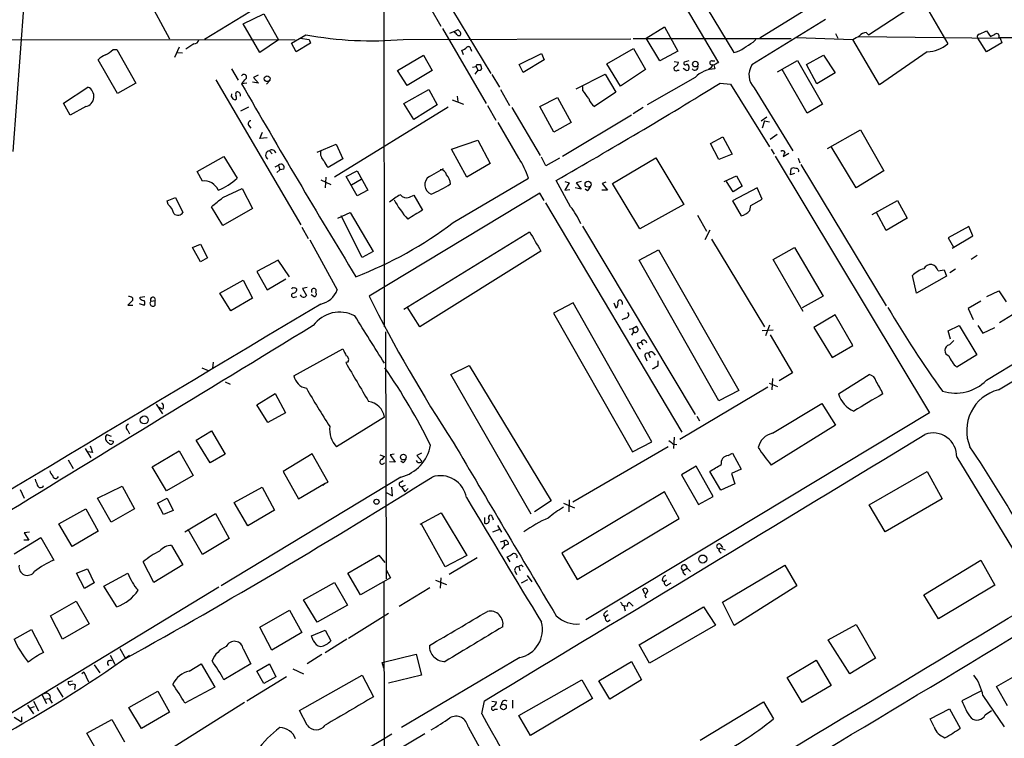
# Model space of a CAD drawing. Extents: x 2 to 970, y 11 to 899.
# Drawn here: x 622 to 769, y 509 to 615 of the extents above; entities that cross this region are included whole.
import ezdxf

# ---------------------------------------------------------------- set-up
doc = ezdxf.new("R2010")
doc.units = 0
doc.header["$MEASUREMENT"] = 0
doc.layers.add('MAIN', color=5, linetype='CONTINUOUS')

msp = doc.modelspace()

# ---------------------------------------------------------------- linework, layer by layer
at = {"layer": 'MAIN'}
for p, q in [((707.136, 645.7526), (728.472, 610.5313)), ((676.4867, 569.7219), (676.402, 640.4186)), ((679.2807, 628.9886), (692.3193, 607.3986)), ((636.6087, 627.2106), (644.4827, 612.5633)), ((753.364, 625.6866), (732.3667, 612.6479)), ((667.6813, 623.4006), (649.732, 612.4786)), ((720.09, 619.3366), (726.186, 609.0073)), ((748.538, 613.1559), (756.4967, 618.4053)), ((756.4967, 618.4053), (760.3067, 611.8013)), ((622.808, 617.8126), (621.1993, 595.7993)), ((683.3447, 617.1353), (684.8687, 614.4259)), ((655.4893, 614.7646), (658.5373, 616.2886)), ((658.5373, 616.2886), (660.7387, 612.3939)), ((742.1033, 615.4419), (731.1813, 608.6686)), ((657.9447, 610.5313), (655.4893, 614.7646)), ((685.1227, 614.0873), (691.642, 602.9113)), ((687.4087, 613.9179), (687.7473, 613.5793)), ((715.4333, 612.6479), (718.1427, 614.3413)), ((718.1427, 614.3413), (720.1747, 610.7006)), ((565.3193, 612.5633), (663.194, 612.3939)), ((662.686, 611.8859), (664.8027, 613.1559)), ((663.956, 612.6479), (665.3107, 612.4786)), ((665.3107, 612.4786), (665.48, 611.8859)), ((679.2807, 612.4786), (713.1473, 612.5633)), ((686.2233, 613.4099), (687.07, 613.7486)), ((686.9007, 613.5793), (687.07, 613.7486)), ((737.0233, 612.5633), (713.486, 612.5633)), ((717.4653, 609.2613), (715.4333, 612.6479)), ((731.3507, 612.0553), (731.774, 612.4786)), ((737.87, 612.7326), (746.1673, 612.4786)), ((743.6273, 613.3253), (743.966, 612.6479)), ((750.1467, 605.7053), (746.1673, 612.4786)), ((747.014, 612.9019), (768.096, 612.6479)), ((748.1993, 613.4946), (748.538, 613.1559)), ((766.064, 610.6159), (764.794, 612.6479)), ((765.048, 613.2406), (766.064, 613.7486)), ((766.064, 613.7486), (766.6567, 612.9019)), ((767.9267, 612.7326), (789.0087, 612.9019)), ((768.096, 612.6479), (768.35, 611.9706)), ((645.922, 611.2933), (645.2447, 609.7693)), ((648.1233, 611.8013), (646.938, 611.0393)), ((660.7387, 612.3939), (657.9447, 610.5313)), ((663.3633, 610.6159), (662.686, 611.8859)), ((665.48, 611.8859), (663.3633, 610.6159)), ((689.356, 611.0393), (689.4407, 610.7006)), ((709.5913, 608.8379), (713.5707, 611.1239)), ((713.5707, 611.1239), (715.3487, 607.9913)), ((768.35, 611.9706), (766.064, 610.6159)), ((636.1007, 610.9546), (636.6933, 610.9546)), ((636.6933, 610.9546), (639.4873, 605.9593)), ((645.668, 610.5313), (646.43, 610.4466)), ((678.434, 607.8219), (682.3287, 610.1079)), ((682.3287, 610.1079), (683.5987, 607.8219)), ((688.2553, 610.1926), (688.0013, 610.8699)), ((696.5527, 608.7533), (699.8547, 610.3619)), ((699.8547, 610.3619), (700.278, 609.4306)), ((720.1747, 610.7006), (717.4653, 609.2613)), ((739.3093, 608.7533), (741.8493, 610.1079)), ((741.8493, 610.1079), (743.5427, 607.4833)), ((757.2587, 610.6159), (750.1467, 605.7053)), ((636.778, 604.4353), (633.8993, 609.4306)), ((653.7113, 608.0759), (654.7273, 606.3826)), ((689.61, 608.3299), (690.118, 608.4146)), ((690.118, 608.4146), (690.372, 607.9066)), ((690.2873, 608.7533), (690.7107, 608.7533)), ((697.1453, 607.5679), (696.5527, 608.7533)), ((700.278, 609.4306), (697.1453, 607.5679)), ((711.6233, 605.5359), (709.5913, 608.8379)), ((719.582, 609.1766), (720.2593, 609.0919)), ((721.36, 607.9066), (720.9367, 608.1606)), ((721.7833, 609.2613), (721.106, 609.0919)), ((721.7833, 608.4146), (721.7833, 608.1606)), ((725.2547, 609.2613), (725.678, 609.2613)), ((725.5087, 608.6686), (725.678, 608.0759)), ((734.9913, 607.6526), (737.9547, 609.3459)), ((737.9547, 609.3459), (741.68, 602.8266)), ((740.8333, 605.8746), (739.3093, 608.7533)), ((657.6907, 607.1446), (657.0133, 606.8059)), ((657.0133, 606.8059), (657.7753, 605.9593)), ((679.8733, 605.6206), (678.434, 607.8219)), ((683.5987, 607.8219), (679.8733, 605.6206)), ((690.372, 607.9066), (689.9487, 607.3139)), ((692.4887, 607.2293), (693.5893, 605.3666)), ((705.0193, 605.1126), (709.3373, 607.3139)), ((709.3373, 607.3139), (710.946, 604.6046)), ((715.3487, 607.9913), (711.6233, 605.5359)), ((722.7147, 606.8059), (715.6027, 602.7419)), ((720.09, 607.9066), (720.344, 607.9066)), ((739.394, 601.4719), (735.6687, 607.9913)), ((743.5427, 607.4833), (740.8333, 605.8746)), ((628.7347, 602.9959), (632.3753, 605.3666)), ((639.4873, 605.9593), (636.778, 604.4353)), ((651.4253, 606.4673), (664.0407, 584.8773)), ((655.6587, 606.4673), (655.2353, 605.8746)), ((655.9973, 605.9593), (655.2353, 605.8746)), ((657.7753, 605.9593), (656.844, 606.1286)), ((659.4687, 606.3826), (658.9607, 605.7899)), ((706.0353, 604.8586), (706.0353, 605.4513)), ((726.44, 605.9593), (727.964, 605.7899)), ((727.964, 605.7899), (733.806, 596.4766)), ((731.52, 605.2819), (737.2773, 595.8839)), ((653.7113, 603.9273), (653.796, 604.3506)), ((679.3653, 602.9113), (683.0907, 605.0279)), ((683.0907, 605.0279), (684.3607, 602.7419)), ((687.324, 604.0119), (687.4087, 603.2499)), ((693.7587, 605.0279), (695.1133, 602.6573)), ((699.6007, 602.4879), (702.2253, 603.8426)), ((702.2253, 603.8426), (704.2573, 600.1173)), ((710.946, 604.6046), (707.7287, 602.4879)), ((629.7507, 601.2179), (628.7347, 602.9959)), ((632.0367, 602.4879), (629.7507, 601.2179)), ((654.4733, 603.5886), (654.304, 603.5039)), ((656.2513, 602.4033), (655.066, 601.8106)), ((685.9693, 602.4033), (669.036, 591.9893)), ((680.8893, 600.5406), (679.3653, 602.9113)), ((684.3607, 602.7419), (680.8893, 600.5406)), ((686.562, 603.5039), (688.2553, 602.8266)), ((691.8113, 602.6573), (693.0813, 600.4559)), ((695.452, 602.3186), (699.6853, 595.2066)), ((701.7173, 598.6779), (699.6007, 602.4879)), ((715.01, 602.3186), (713.486, 601.3873)), ((741.68, 602.8266), (739.394, 601.4719)), ((713.232, 601.2179), (702.9873, 595.0373)), ((733.3827, 600.8793), (732.536, 600.2866)), ((656.2513, 599.6939), (656.59, 599.2706)), ((696.468, 594.7833), (693.42, 600.1173)), ((704.2573, 600.1173), (701.7173, 598.6779)), ((733.044, 600.3713), (732.7053, 599.2706)), ((733.044, 600.3713), (733.806, 600.2019)), ((657.9447, 597.7466), (658.368, 598.6779)), ((659.0453, 597.8313), (657.9447, 597.7466)), ((725.0007, 596.9846), (726.8633, 598.0006)), ((726.8633, 598.0006), (728.218, 595.3759)), ((734.9067, 598.3393), (733.8907, 597.5773)), ((742.442, 596.2226), (747.3527, 599.0166)), ((747.3527, 599.0166), (750.824, 592.9206)), ((666.496, 595.7146), (669.29, 596.8999)), ((669.29, 596.8999), (670.306, 594.6986)), ((686.4773, 596.1379), (690.372, 597.4926)), ((690.372, 597.4926), (692.2347, 594.0213)), ((726.2707, 594.6139), (725.0007, 596.9846)), ((746.6753, 590.3806), (742.95, 596.5613)), ((648.6313, 592.8359), (652.6107, 595.0373)), ((652.6107, 595.0373), (654.558, 591.8199)), ((659.384, 595.8839), (659.8073, 595.4606)), ((688.7633, 591.9893), (686.4773, 596.1379)), ((700.532, 593.6826), (699.8547, 594.9526)), ((710.438, 591.0579), (716.8727, 594.8679)), ((716.8727, 594.8679), (721.0213, 587.9253)), ((728.218, 595.3759), (726.2707, 594.6139)), ((734.06, 596.1379), (734.4833, 595.3759)), ((734.6527, 595.1219), (757.5973, 556.9373)), ((735.838, 595.0373), (736.6847, 595.5453)), ((660.2307, 593.5133), (660.7387, 593.7673)), ((660.7387, 593.7673), (660.908, 593.0899)), ((670.306, 594.6986), (668.1047, 593.4286)), ((692.2347, 594.0213), (688.7633, 591.9893)), ((702.564, 594.7833), (700.532, 593.6826)), ((738.0393, 594.7833), (738.2933, 594.1059)), ((738.4627, 593.8519), (751.1627, 572.8546)), ((767.842, 560.3239), (824.5687, 594.6139)), ((649.3933, 591.3966), (648.6313, 592.8359)), ((660.908, 593.0899), (660.4847, 592.6666)), ((661.5007, 593.1746), (660.908, 593.0899)), ((667.766, 591.9893), (667.6813, 590.3806)), ((670.814, 592.0739), (672.4227, 592.9206)), ((672.4227, 589.1953), (670.814, 592.0739)), ((672.4227, 592.9206), (674.0313, 590.0419)), ((683.1753, 592.0739), (685.292, 593.2593)), ((727.0327, 591.3119), (728.8953, 592.1586)), ((728.8953, 592.1586), (729.742, 590.6346)), ((736.9387, 592.3279), (737.0233, 593.2593)), ((737.5313, 592.4973), (736.9387, 592.3279)), ((750.824, 592.9206), (746.6753, 590.3806)), ((667.004, 591.5659), (668.528, 590.8886)), ((673.0153, 591.6506), (671.576, 590.8039)), ((686.7313, 585.2159), (697.9073, 591.8199)), ((704.1727, 587.5866), (702.056, 591.4813)), ((703.326, 591.3119), (704.0033, 591.1426)), ((704.0033, 591.1426), (703.326, 590.0419)), ((705.7813, 591.3119), (705.0193, 591.1426)), ((705.0193, 591.1426), (705.7813, 590.2113)), ((709.422, 591.2273), (708.914, 591.0579)), ((708.914, 591.0579), (709.676, 590.0419)), ((714.502, 584.2846), (710.438, 591.0579)), ((728.3873, 589.7879), (727.3713, 591.3119)), ((729.742, 590.6346), (728.3873, 589.7879)), ((652.4413, 588.9413), (655.32, 590.2959)), ((655.32, 590.2959), (656.844, 587.3326)), ((674.0313, 590.0419), (672.4227, 589.1953)), ((699.6007, 589.6186), (674.2007, 574.2939)), ((680.212, 589.0259), (680.8893, 589.2799)), ((680.8893, 589.2799), (682.1593, 587.0786)), ((700.278, 588.5179), (699.6007, 589.6186)), ((703.326, 590.0419), (704.088, 590.1266)), ((705.7813, 590.2113), (704.85, 590.3806)), ((706.7127, 589.9573), (706.374, 590.2113)), ((709.676, 590.0419), (708.8293, 590.0419)), ((731.9433, 590.3806), (728.3027, 588.4333)), ((732.7053, 588.6873), (731.9433, 590.3806)), ((644.144, 588.4333), (645.414, 588.9413)), ((644.3133, 587.9253), (644.144, 588.4333)), ((645.414, 588.9413), (646.5147, 586.7399)), ((652.4413, 584.7926), (650.748, 587.5866)), ((700.4473, 588.1793), (720.7673, 554.0586)), ((721.0213, 587.9253), (714.502, 584.2846)), ((728.3027, 588.4333), (729.5727, 586.2319)), ((730.8427, 586.9939), (731.012, 587.7559)), ((731.012, 587.7559), (732.7053, 588.6873)), ((749.046, 586.4013), (752.856, 588.5179)), ((752.856, 588.5179), (754.2953, 585.8933)), ((656.844, 587.3326), (652.4413, 584.7926)), ((669.544, 585.8933), (671.4067, 586.7399)), ((673.1847, 580.0513), (670.052, 586.2319)), ((671.4067, 586.7399), (674.7933, 580.8979)), ((723.0533, 586.3166), (724.408, 583.9459)), ((751.1627, 584.0306), (749.7233, 586.7399)), ((705.9507, 584.7079), (722.7147, 556.6833)), ((754.2953, 585.8933), (751.1627, 584.0306)), ((763.4393, 584.6233), (760.3913, 582.9299)), ((764.032, 583.2686), (763.4393, 584.6233)), ((664.21, 584.5386), (665.1413, 582.8453)), ((679.3653, 572.3466), (698.0767, 583.8613)), ((724.916, 584.1153), (724.154, 582.6759)), ((760.984, 581.4059), (764.032, 583.2686)), ((647.954, 581.4906), (649.1393, 581.9986)), ((649.1393, 581.9986), (650.1553, 579.9666)), ((665.3953, 582.6759), (669.4593, 575.2253)), ((725.17, 582.7606), (733.044, 569.7219)), ((760.3913, 582.9299), (761.1533, 581.5753)), ((649.1393, 579.3739), (647.954, 581.4906)), ((674.7933, 580.8979), (673.1847, 580.0513)), ((699.77, 580.9826), (681.736, 569.7219)), ((714.4173, 579.6279), (717.296, 581.1519)), ((717.296, 581.1519), (729.234, 560.2393)), ((734.314, 579.7126), (737.5313, 581.4906)), ((737.5313, 581.4906), (741.7647, 574.2939)), ((764.7093, 580.3053), (763.778, 579.7126)), ((650.1553, 579.9666), (649.1393, 579.3739)), ((660.654, 579.6279), (657.5213, 577.9346)), ((662.3473, 577.1726), (660.654, 579.6279)), ((726.2707, 558.7153), (714.4173, 579.6279)), ((738.8013, 572.0079), (734.314, 579.7126)), ((657.5213, 577.9346), (659.0453, 575.2253)), ((755.65, 574.7173), (755.0573, 577.3419)), ((758.8673, 578.0193), (759.7987, 578.1886)), ((759.7987, 578.1886), (760.1373, 577.2573)), ((761.492, 578.2733), (760.6453, 577.7653)), ((652.018, 574.7173), (655.4893, 576.6646)), ((655.4893, 576.6646), (656.844, 573.9553)), ((659.0453, 575.2253), (661.8393, 576.8339)), ((760.1373, 577.2573), (755.65, 574.7173)), ((653.6267, 572.0926), (652.018, 574.7173)), ((664.972, 575.5639), (664.2947, 575.3946)), ((664.2947, 575.3946), (664.8873, 574.3786)), ((665.988, 574.2093), (665.5647, 574.4633)), ((766.1487, 574.2093), (767.9267, 575.0559)), ((767.9267, 575.0559), (769.0273, 573.4473)), ((638.9793, 573.6166), (638.302, 572.9393)), ((638.302, 572.9393), (639.064, 572.9393)), ((638.9793, 574.0399), (638.9793, 573.6166)), ((639.9953, 573.1933), (640.7573, 572.9393)), ((640.1647, 574.1246), (640.842, 574.2093)), ((640.1647, 573.8706), (640.1647, 574.1246)), ((641.7733, 573.5319), (642.366, 573.6166)), ((642.366, 572.9393), (642.366, 573.6166)), ((656.844, 573.9553), (653.6267, 572.0926)), ((663.1093, 574.1246), (663.448, 574.2093)), ((704.596, 573.2779), (701.6327, 571.7539)), ((716.28, 552.6193), (704.596, 573.2779)), ((710.6073, 573.2779), (710.946, 572.5159)), ((711.8773, 573.4473), (711.8773, 573.0239)), ((741.7647, 574.2939), (738.632, 572.5159)), ((765.2173, 573.5319), (763.3547, 572.4313)), ((681.736, 569.7219), (679.8733, 572.6853)), ((701.6327, 571.7539), (713.4013, 551.0953)), ((743.5427, 571.4999), (740.41, 569.6373)), ((746.1673, 566.9279), (743.5427, 571.4999)), ((763.3547, 572.4313), (764.1167, 570.8226)), ((769.9587, 571.4999), (768.0113, 570.3146)), ((712.3853, 570.9919), (711.7927, 570.7379)), ((733.806, 569.9759), (733.2133, 568.3673)), ((676.656, 568.9599), (676.7407, 532.2146)), ((712.8933, 569.3833), (713.4013, 569.4679)), ((713.5707, 568.9599), (713.232, 568.4519)), ((713.4013, 569.4679), (713.994, 569.8066)), ((713.4013, 569.4679), (713.5707, 568.9599)), ((734.314, 569.2139), (732.7053, 569.1293)), ((733.8907, 568.5366), (737.1927, 562.8639)), ((740.41, 569.6373), (743.1193, 565.1499)), ((760.3913, 569.1293), (762, 569.8913)), ((760.73, 567.8593), (760.3913, 569.1293)), ((762, 569.8913), (764.6247, 565.5733)), ((764.794, 569.8913), (765.556, 568.7906)), ((765.556, 568.7906), (767.334, 569.6373)), ((714.0787, 567.2666), (714.6713, 567.4359)), ((714.6713, 567.4359), (714.9253, 567.0126)), ((760.5607, 567.0126), (761.238, 567.6899)), ((663.0247, 562.4406), (670.306, 566.4199)), ((715.772, 565.7426), (716.026, 565.1499)), ((716.4493, 565.9119), (716.788, 565.4886)), ((743.1193, 565.1499), (746.1673, 566.9279)), ((764.6247, 565.5733), (761.6613, 563.7106)), ((651.002, 564.4726), (650.9173, 563.5413)), ((671.068, 564.4726), (670.7293, 564.3879)), ((715.3487, 565.1499), (715.518, 564.6419)), ((717.2113, 563.9646), (717.2113, 564.6419)), ((766.064, 561.7633), (771.4827, 565.0653)), ((649.3087, 563.6259), (650.24, 563.2026)), ((686.3927, 562.6099), (689.102, 563.9646)), ((689.102, 563.9646), (701.294, 543.8139)), ((737.1927, 562.8639), (735.2453, 561.6786)), ((652.78, 561.5093), (653.542, 561.1706)), ((698.3307, 541.8666), (686.3927, 562.6099)), ((733.7213, 561.3399), (734.9913, 560.8319)), ((734.2293, 562.0173), (734.1447, 560.3239)), ((744.0507, 559.7313), (748.6227, 562.6099)), ((657.5213, 558.1226), (660.2307, 559.8159)), ((660.2307, 559.8159), (661.7547, 556.9373)), ((733.552, 560.7473), (720.4287, 552.9579)), ((729.234, 560.2393), (726.2707, 558.7153)), ((734.2293, 553.8893), (741.5953, 558.2919)), ((741.5953, 558.2919), (743.6273, 555.0746)), ((642.5353, 558.2073), (643.4667, 556.7679)), ((643.4667, 557.4453), (642.9587, 557.6993)), ((659.13, 555.4979), (657.5213, 558.1226)), ((661.7547, 556.9373), (659.13, 555.4979)), ((757.5973, 556.9373), (706.4587, 526.1186)), ((676.4867, 556.2599), (669.3747, 551.8573)), ((722.9687, 556.4293), (723.392, 555.7519)), ((638.302, 554.3126), (638.556, 553.8046)), ((648.462, 552.8733), (650.748, 554.2279)), ((650.748, 554.2279), (652.78, 550.7566)), ((743.6273, 555.0746), (734.06, 549.1479)), ((635.1693, 553.7199), (635.8467, 553.4659)), ((635.508, 552.8733), (636.1853, 552.7039)), ((650.5787, 549.4866), (648.462, 552.8733)), ((713.4013, 551.0953), (716.28, 552.6193)), ((719.582, 553.2966), (719.4973, 551.6033)), ((631.952, 551.6033), (632.7987, 550.2486)), ((633.0527, 551.0106), (632.3753, 551.0953)), ((641.9427, 548.8939), (645.922, 551.2646)), ((645.922, 551.2646), (648.0387, 547.6239)), ((681.99, 550.9259), (681.3127, 550.5873)), ((718.7353, 551.8573), (704.5113, 543.6446)), ((719.4973, 552.2806), (720.0053, 552.1959)), ((727.6253, 550.5873), (728.3027, 550.9259)), ((728.3027, 550.9259), (729.5727, 548.5553)), ((629.412, 549.9099), (630.174, 548.6399)), ((652.78, 550.7566), (650.5787, 549.4866)), ((665.734, 550.8413), (661.416, 548.2166)), ((668.1047, 546.6079), (665.734, 550.8413)), ((675.8093, 550.6719), (676.4867, 550.4179)), ((676.148, 549.9946), (676.4867, 550.4179)), ((678.0953, 549.5713), (677.2487, 549.6559)), ((677.926, 550.7566), (677.3333, 550.6719)), ((677.3333, 550.6719), (678.0953, 549.5713)), ((679.2807, 549.4866), (678.942, 549.7406)), ((681.3127, 550.5873), (682.0747, 549.7406)), ((761.6613, 550.3333), (771.7367, 533.8233)), ((644.0593, 545.3379), (641.9427, 548.8939)), ((661.416, 548.2166), (663.702, 544.1526)), ((722.884, 548.9786), (720.6827, 547.7086)), ((725.424, 544.4913), (722.884, 548.9786)), ((726.5247, 545.4226), (724.916, 548.2166)), ((729.5727, 548.5553), (728.1333, 547.8779)), ((748.6227, 543.2213), (757.2587, 548.2166)), ((757.2587, 548.2166), (759.46, 544.1526)), ((648.0387, 547.6239), (644.0593, 545.3379)), ((678.942, 547.3699), (652.1873, 531.1986)), ((667.6813, 546.4386), (668.1047, 546.6079)), ((678.8573, 546.6079), (679.2807, 546.8619)), ((720.6827, 547.7086), (723.2227, 543.3059)), ((728.1333, 547.8779), (728.6413, 546.3539)), ((622.3, 545.5073), (622.8927, 544.2373)), ((633.8147, 544.2373), (637.4553, 546.0153)), ((637.4553, 546.0153), (639.318, 542.6286)), ((654.1347, 543.5599), (658.2833, 545.8459)), ((658.2833, 545.8459), (660.146, 542.4593)), ((663.702, 544.1526), (667.6813, 546.4386)), ((667.3427, 546.1846), (667.6813, 546.4386)), ((676.7407, 545.0839), (677.672, 544.5759)), ((677.672, 544.5759), (677.5873, 545.8459)), ((679.0267, 545.9306), (679.6193, 546.1846)), ((679.0267, 545.9306), (679.5347, 545.1686)), ((680.0427, 545.6766), (679.5347, 545.1686)), ((718.1427, 545.1686), (702.9027, 536.0246)), ((720.344, 541.1893), (718.1427, 545.1686)), ((728.6413, 546.3539), (726.5247, 545.4226)), ((635.8467, 540.6813), (633.8147, 544.2373)), ((642.7047, 543.4753), (644.144, 544.2373)), ((644.144, 544.2373), (645.0753, 542.3746)), ((701.294, 543.8139), (698.8387, 542.2053)), ((704.0033, 543.9833), (703.9187, 542.2053)), ((723.2227, 543.3059), (725.424, 544.4913)), ((759.46, 544.1526), (750.9933, 539.2419)), ((628.0573, 540.4273), (632.0367, 542.6286)), ((632.0367, 542.6286), (633.8993, 539.3266)), ((639.318, 542.6286), (635.8467, 540.6813)), ((643.636, 541.7819), (642.7047, 543.4753)), ((645.0753, 542.3746), (643.636, 541.7819)), ((656.1667, 540.0886), (654.1347, 543.5599)), ((660.146, 542.4593), (656.1667, 540.0886)), ((703.1567, 543.4753), (704.7653, 542.7979)), ((750.9933, 539.2419), (748.6227, 543.2213)), ((646.7687, 539.2419), (651.3407, 541.9513)), ((651.3407, 541.9513), (653.3727, 538.2259)), ((681.8207, 540.3426), (684.9533, 542.0359)), ((684.9533, 542.0359), (688.7633, 535.6859)), ((691.388, 541.3586), (691.388, 540.5119)), ((692.5733, 541.3586), (692.658, 541.0199)), ((705.1887, 532.1299), (720.344, 541.1893)), ((630.0047, 537.0406), (628.0573, 540.4273)), ((633.8993, 539.3266), (630.0047, 537.0406)), ((649.3933, 535.8553), (647.2767, 539.5806)), ((685.546, 533.9926), (681.99, 540.3426)), ((693.5893, 539.5806), (692.5733, 539.1573)), ((693.3353, 540.1733), (693.928, 539.1573)), ((621.3687, 535.9399), (625.348, 538.3953)), ((623.57, 537.9719), (622.808, 537.9719)), ((623.6547, 539.1573), (622.8927, 539.0726)), ((622.8927, 539.0726), (623.57, 537.9719)), ((625.348, 538.3953), (627.2953, 535.0086)), ((653.3727, 538.2259), (649.3933, 535.8553)), ((693.7587, 537.7179), (694.2667, 537.8873)), ((694.2667, 537.8873), (694.3513, 537.2099)), ((644.8213, 537.2099), (646.5147, 534.3313)), ((694.3513, 537.2099), (693.928, 536.6173)), ((694.944, 537.3793), (694.3513, 537.2099)), ((726.3553, 536.2786), (726.6093, 536.0246)), ((726.44, 537.3793), (726.7787, 536.8713)), ((726.5247, 536.7866), (727.202, 536.5326)), ((671.068, 533.0613), (675.64, 535.7706)), ((675.64, 535.7706), (676.5713, 534.6699)), ((688.7633, 535.6859), (685.546, 533.9926)), ((690.2873, 535.3473), (686.1387, 532.8919)), ((695.198, 534.7546), (694.7747, 535.5166)), ((702.9027, 536.0246), (705.1887, 532.1299)), ((756.7507, 529.8439), (765.2173, 535.0086)), ((765.2173, 535.0086), (767.334, 531.2833)), ((630.682, 533.0613), (632.2907, 533.7386)), ((632.2907, 533.7386), (633.3067, 531.6219)), ((642.1967, 531.7066), (640.588, 534.7546)), ((646.5147, 534.3313), (642.1967, 531.7066)), ((676.7407, 533.5693), (677.418, 532.3839)), ((695.8753, 533.3999), (696.1293, 532.8919)), ((696.468, 533.9926), (696.6373, 533.3999)), ((696.8913, 534.2466), (697.1453, 533.9926)), ((720.9367, 533.4846), (721.5293, 533.8233)), ((721.5293, 533.8233), (722.0373, 533.3153)), ((726.7787, 528.7433), (736.092, 534.2466)), ((736.092, 534.2466), (737.87, 531.1986)), ((631.8673, 530.7753), (630.682, 533.0613)), ((634.746, 531.1139), (638.302, 533.0613)), ((672.9307, 529.8439), (671.068, 533.0613)), ((677.418, 532.3839), (672.9307, 529.8439)), ((684.1067, 532.0453), (685.7153, 531.3679)), ((684.8687, 532.3839), (684.784, 530.8599)), ((696.8913, 531.6219), (697.8227, 532.1299)), ((697.738, 532.7226), (698.4153, 531.7913)), ((717.804, 532.0453), (718.1427, 531.7913)), ((718.4813, 532.0453), (718.1427, 531.7913)), ((721.106, 532.9766), (721.2753, 532.8073)), ((619.3367, 511.3019), (651.8487, 531.0293)), ((633.3067, 531.6219), (631.8673, 530.7753)), ((636.6933, 528.0659), (634.746, 531.1139)), ((664.464, 529.0819), (669.036, 531.7066)), ((669.036, 531.7066), (670.9833, 528.3199)), ((676.402, 531.7913), (676.4867, 495.3846)), ((678.688, 528.1506), (683.26, 530.9446)), ((715.264, 530.0133), (714.9253, 530.6906)), ((718.7353, 531.3679), (719.1587, 531.6219)), ((737.87, 531.1986), (728.5567, 525.2719)), ((767.334, 531.2833), (758.952, 526.2879)), ((666.496, 525.7799), (664.464, 529.0819)), ((715.264, 529.6746), (715.4333, 529.4206)), ((758.952, 526.2879), (756.7507, 529.8439)), ((626.7873, 526.7113), (630.5973, 528.9126)), ((630.5973, 528.9126), (632.5447, 525.5259)), ((657.9447, 525.0179), (662.3473, 527.5579)), ((662.3473, 527.5579), (664.21, 524.2559)), ((670.9833, 528.3199), (666.496, 525.7799)), ((711.8773, 528.3199), (712.6393, 528.1506)), ((712.1313, 528.2353), (712.3007, 527.4733)), ((712.8933, 528.7433), (713.486, 528.1506)), ((714.4173, 522.3933), (723.9847, 528.0659)), ((723.9847, 528.0659), (725.7627, 525.3566)), ((728.5567, 525.2719), (726.7787, 528.7433)), ((628.5653, 523.2399), (626.7873, 526.7113)), ((671.1527, 523.4093), (677.0793, 527.1346)), ((709.0833, 526.8806), (709.3373, 526.5419)), ((709.7607, 526.8806), (709.3373, 526.5419)), ((709.676, 525.8646), (710.0993, 526.1186)), ((621.3687, 523.2399), (623.9933, 524.6793)), ((623.9933, 524.6793), (625.7713, 521.2926)), ((632.5447, 525.5259), (628.5653, 523.2399)), ((659.7227, 521.6313), (657.9447, 525.0179)), ((665.6493, 523.7479), (667.6813, 524.5946)), ((667.6813, 524.5946), (668.528, 522.9859)), ((725.7627, 525.3566), (715.9413, 519.6839)), ((742.5267, 523.1553), (746.6753, 525.4413)), ((746.6753, 525.4413), (749.554, 520.4459)), ((664.21, 524.2559), (659.7227, 521.6313)), ((665.9033, 523.0706), (665.6493, 523.7479)), ((670.8987, 523.2399), (667.6813, 521.2079)), ((745.744, 518.0753), (742.5267, 523.1553)), ((637.1167, 521.8853), (637.9633, 520.3613)), ((655.4893, 521.8006), (656.59, 519.5993)), ((715.9413, 519.6839), (714.4173, 522.3933)), ((635.6773, 520.8693), (636.3547, 519.5146)), ((667.1733, 520.9539), (664.972, 519.5993)), ((676.148, 519.7686), (681.228, 521.0386)), ((696.6373, 520.5306), (679.0267, 510.1166)), ((681.228, 521.0386), (681.99, 517.9059)), ((749.554, 520.4459), (745.744, 518.0753)), ((767.588, 516.2126), (774.7, 520.2766)), ((633.3067, 519.4299), (634.1533, 518.2446)), ((647.446, 518.4986), (649.224, 519.5993)), ((649.224, 519.5993), (651.256, 516.1279)), ((656.59, 519.5993), (652.6107, 517.2286)), ((657.5213, 518.4986), (659.384, 519.5993)), ((659.384, 519.5993), (660.3153, 517.6519)), ((662.8553, 518.8373), (664.464, 518.0753)), ((676.402, 518.9219), (676.148, 519.7686)), ((708.406, 517.0593), (713.232, 519.9379)), ((713.232, 519.9379), (714.756, 517.2286)), ((736.4307, 517.5673), (740.7487, 520.1073)), ((740.7487, 520.1073), (742.95, 516.3819)), ((631.444, 518.1599), (631.7827, 518.4139)), ((631.7827, 518.4139), (632.46, 516.8899)), ((661.924, 517.6519), (655.9973, 514.0113)), ((658.5373, 516.6359), (657.5213, 518.4986)), ((660.3153, 517.6519), (658.5373, 516.6359)), ((663.8713, 512.6566), (673.1847, 517.9059)), ((673.1847, 517.9059), (674.878, 514.6886)), ((681.99, 517.9059), (677.0793, 516.7206)), ((696.468, 511.8946), (705.866, 517.2286)), ((705.866, 517.2286), (707.4747, 514.4346)), ((714.756, 517.2286), (710.0147, 514.3499)), ((738.632, 513.8419), (736.4307, 517.5673)), ((627.7187, 516.0433), (628.65, 514.6039)), ((629.4967, 516.9746), (630.0893, 517.0593)), ((630.428, 515.7893), (630.5127, 516.4666)), ((651.256, 516.1279), (646.7687, 513.7573)), ((710.0147, 514.3499), (708.406, 517.0593)), ((742.95, 516.3819), (738.632, 513.8419)), ((769.1967, 513.3339), (767.588, 516.2126)), ((625.9407, 515.1966), (625.5173, 515.0273)), ((625.5173, 515.0273), (626.1947, 513.6726)), ((625.9407, 514.3499), (626.618, 514.4346)), ((638.4713, 513.0799), (642.7893, 515.5353)), ((642.7893, 515.5353), (644.4827, 512.4026)), ((707.4747, 514.4346), (698.246, 508.9313)), ((765.2173, 515.5353), (762.4233, 514.0959)), ((765.556, 514.8579), (768.6887, 510.2013)), ((623.4007, 513.4186), (624.2473, 512.1486)), ((623.7393, 512.9953), (624.4167, 513.2493)), ((624.2473, 514.0113), (625.0093, 512.5719)), ((626.7027, 514.2653), (627.0413, 513.7573)), ((640.334, 509.9473), (638.4713, 513.0799)), ((655.6587, 513.8419), (642.366, 505.4599)), ((690.9647, 512.1486), (691.388, 514.0959)), ((692.4887, 514.0113), (693.166, 513.9266)), ((692.912, 512.8259), (693.3353, 512.8259)), ((695.5367, 514.1806), (695.5367, 512.9953)), ((723.4767, 508.2539), (732.8747, 513.9266)), ((732.8747, 513.9266), (734.3987, 511.3866)), ((757.682, 511.3866), (760.5607, 512.9106)), ((760.5607, 512.9106), (762.1693, 510.0319)), ((621.3687, 511.6406), (622.4693, 510.9633)), ((622.4693, 511.7253), (622.4693, 510.9633)), ((644.4827, 512.4026), (640.334, 509.9473)), ((664.972, 510.4553), (663.8713, 512.6566)), ((698.246, 508.9313), (696.468, 511.8946)), ((758.2747, 510.2013), (757.682, 511.3866)), ((765.8947, 511.9793), (766.826, 512.6566)), ((632.206, 509.2699), (635.9313, 511.3019)), ((635.9313, 511.3019), (637.794, 507.9999)), ((688.9327, 510.2013), (695.198, 498.9406)), ((634.1533, 505.8833), (632.206, 509.2699)), ((682.498, 509.1853), (642.874, 485.5633))]:
    msp.add_line(p, q, dxfattribs=at)
for centre, radius in [((722.7532, 608.7916), 0.4195), ((659.0363, 606.62), 0.4303), ((706.7858, 590.9257), 0.4454), ((640.7518, 555.8695), 0.5984), ((679.3037, 550.3369), 0.425), ((675.3073, 543.693), 0.3792), ((723.851, 535.1771), 0.5958), ((694.2036, 513.1661), 0.4217)]:
    msp.add_circle(centre, radius, dxfattribs=at)
for centre, radius, start, end in [((644.9094, 698.5182), 94.6752, 296.443694, 296.672849), ((674.5305, 666.0171), 53.7488, 259.572788, 275.070288), ((560.1547, 486.3253), 179.6055, 44.885409, 45.114591), ((687.578, 613.3253), 0.3053, 236.315138, 56.315138), ((619.6753, 866.7326), 283.9812, 296.45046, 296.679643), ((748.2983, 612.0266), 1.4713, 93.858111, 139.271992), ((765.0457, 612.8908), 0.3498, 89.623275, 223.980692), ((682.3154, 782.4062), 189.3282, 296.453843, 296.683013), ((767.588, 612.9372), 0.3957, 328.864901, 129.93535), ((648.1587, 612.542), 0.7415, 267.263766, 348.479439), ((687.5961, 612.4965), 1.6763, 283.988163, 314.129898), ((689.0061, 611.0414), 0.3499, 359.656131, 133.946164), ((727.9972, 613.6528), 3.1574, 278.648759, 309.275362), ((518.9941, 950.3136), 399.392, 301.891186, 302.120364), ((757.0188, 615.7442), 5.1339, 272.678323, 309.824004), ((636.5981, 606.7081), 3.8335, 114.637661, 134.749525), ((633.4019, 613.6771), 3.8335, 294.637661, 314.749525), ((605.5177, 650.9139), 94.6752, 333.327151, 333.556307), ((690.5837, 608.2312), 0.3875, 236.88812, 349.502061), ((690.0072, 608.101), 0.9594, 3.561805, 42.837328), ((719.8651, 608.1236), 0.3125, 111.358743, 316.024188), ((719.4492, 609.1704), 0.8139, 291.787031, 354.465227), ((721.2753, 608.9226), 0.2394, 135, 315.016916), ((721.5294, 608.1041), 0.2601, 229.379598, 12.545532), ((721.487, 608.457), 0.2993, 351.856362, 98.124688), ((722.6723, 608.3722), 0.4827, 217.87186, 15.265529), ((725.7199, 603.8859), 4.1902, 90.572939, 135.823814), ((724.4503, 609.0495), 1.0177, 286.932197, 343.080214), ((725.2124, 608.965), 0.2993, 81.875312, 314.986465), ((810.5073, 439.5431), 189.2834, 116.45383, 116.683054), ((733.4146, 607.1817), 2.683, 146.344877, 225.07852), ((655.574, 606.8543), 0.3962, 282.345269, 148.741124), ((631.746, 603.9814), 1.5214, 281.014528, 65.567577), ((1681.9993, 1195.2676), 1183.9039, 209.8571026, 211.472017), ((274.2059, 1339.8438), 862.0337, 299.7572532, 301.6421945), ((654.3398, 604.1805), 0.6775, 201.942729, 266.971212), ((654.7273, 604.3507), 0.3786, 116.565051, 206.578587), ((653.5421, 603.7581), 0.9465, 349.683783, 26.559637), ((654.506, 604.1211), 0.5705, 348.965791, 84.771024), ((410.1289, 392.5876), 364.1697, 35.424912, 35.654091), ((709.0839, 604.3509), 2.3038, 197.104923, 233.966775), ((656.6747, 599.9056), 0.4733, 100.308094, 206.565051), ((659.4435, 595.2513), 0.6354, 95.37322, 240.437421), ((659.7641, 595.4793), 0.5551, 6.828017, 133.211685), ((668.5823, 595.5633), 1.6105, 168.517736, 228.350211), ((735.7571, 595.4874), 0.4047, 34.153419, 129.57533), ((737.4155, 594.832), 1.5908, 146.301941, 172.585052), ((661.089, 593.4315), 0.4853, 328.035917, 136.210706), ((669.9817, 595.2774), 2.6346, 200.380163, 224.566345), ((688.0571, 588.867), 10.2833, 16.687717, 35.122886), ((683.9831, 590.8275), 1.4853, 122.947537, 248.108334), ((684.8395, 592.2076), 0.884, 7.821211, 93.599378), ((684.3597, 590.9278), 1.9488, 1.337825, 45.925152), ((737.362, 592.6236), 0.7203, 61.951376, 118.048624), ((737.792, 592.905), 0.3659, 335.158137, 104.45024), ((649.669, 589.1273), 2.2859, 23.584313, 96.926986), ((649.0126, 597.4498), 7.9024, 290.375717, 314.566777), ((676.6025, 605.8254), 17.7421, 292.630075, 303.163677), ((706.0346, 590.8892), 1.1525, 306.041628, 342.877899), ((685.8817, 577.3731), 13.8974, 120.360987, 128.403419), ((679.7428, 590.0278), 1.1063, 216.831573, 295.094173), ((642.4695, 585.831), 2.7903, 15.370559, 48.639644), ((312.9172, 1011.5919), 542.1348, 308.546463, 308.775644), ((691.0731, 595.7263), 14.953, 208.45086, 221.983823), ((696.8891, 581.4892), 9.4989, 21.99384, 39.934081), ((645.7725, 587.1739), 0.8598, 224.566449, 329.683122), ((1019.7377, 36.0697), 646.1966, 121.4939302, 121.7231103), ((729.0555, 588.5332), 2.3587, 282.666342, 319.261962), ((650.6739, 633.0675), 59.9159, 291.110129, 306.998956), ((1418.6054, 1005.751), 834.9566, 210.3501661, 210.5793467), ((757.7552, 577.8525), 1.1245, 8.53001, 153.291391), ((758.0314, 574.3042), 4.2512, 107.533077, 134.393879), ((662.9823, 574.421), 0.3224, 113.200924, 293.193924), ((662.8977, 575.31), 0.2117, 53.124688, 180.027065), ((662.8696, 575.2957), 0.5786, 268.583744, 1.406357), ((663.1517, 575.183), 0.3224, 23.184586, 113.200924), ((664.4428, 574.6537), 0.5227, 201.361746, 328.246733), ((665.988, 575.0559), 0.3592, 315, 225), ((666.0342, 574.5402), 0.3342, 262.051788, 51.549055), ((666.3164, 576.3885), 3.3512, 281.840052, 339.690283), ((13472.3763, -20852.0816), 24960.2952, 120.86584692, 121.0950298), ((638.5137, 573.5325), 0.6886, 47.459909, 100.627833), ((640.8167, 574.5736), 0.9588, 227.155503, 266.448267), ((640.1226, 573.278), 0.7194, 331.913927, 28.079046), ((642.0273, 573.1933), 0.4233, 126.875312, 323.132809), ((642.0405, 573.778), 0.3633, 333.62537, 222.646093), ((869.6276, 672.3474), 218.6462, 206.644753, 213.228246), ((710.4519, 573.151), 0.8047, 307.882478, 21.607035), ((711.5386, 573.3485), 0.3527, 16.262153, 163.733298), ((669.8164, 567.0779), 4.8195, 61.932828, 144.285013), ((712.318, 571.5099), 0.5224, 277.402561, 38.993836), ((872.4702, 642.7789), 139.9248, 210.10214, 216.191848), ((-1082.5442, -532.8453), 2073.1436, 31.9527498, 32.1819352), ((8007.7453, -11509.7945), 14135.8216, 121.29057163, 121.51975532), ((713.8246, 569.3128), 0.4348, 234.26622, 346.852289), ((713.2911, 569.1546), 0.9587, 3.546139, 42.848561), ((715.179, 567.351), 1.1035, 184.386361, 237.538365), ((715.0805, 567.2807), 0.4376, 358.154078, 159.229434), ((924.5598, 692.9118), 283.981, 206.45046, 206.679643), ((715.5974, 565.4198), 0.367, 61.59139, 227.340907), ((716.1794, 565.5522), 0.4497, 53.117361, 154.950779), ((760.7096, 566.1982), 0.8279, 100.361175, 253.611631), ((2111.7257, 1408.1712), 1669.8625, 210.3513391, 210.5805255), ((670.5235, 564.8244), 0.6482, 327.133605, 63.375657), ((764.7287, 567.1193), 4.5856, 201.967536, 228.016781), ((597.103, 509.1296), 96.359, 26.491047, 34.440829), ((589.788, 775.3606), 246.8298, 300.851156, 301.080338), ((665.2684, 562.8216), 2.2758, 189.637398, 260.36012), ((748.4534, 561.4246), 1.1973, 8.128749, 81.871251), ((742.4716, 556.476), 8.8068, 21.693042, 35.529964), ((761.5069, 566.2169), 6.3719, 252.064657, 315.65809), ((747.6589, 607.3322), 95.0637, 209.460333, 213.469464), ((747.8552, 560.8567), 3.9675, 196.478617, 247.496777), ((1383.4913, -521.0312), 1252.4096, 120.3509532, 120.5801376), ((769.3777, 554.2644), 6.251, 104.221421, 202.648208), ((643.0103, 557.8733), 0.6257, 316.83926, 53.553178), ((673.7067, 555.8506), 2.81, 8.375498, 81.624502), ((638.5592, 554.7587), 0.515, 109.571495, 240.0343), ((672.2174, 554.4982), 3.8801, 173.977468, 222.89243), ((734.9008, 551.1012), 2.8678, 103.541504, 166.460439), ((758.11, 550.3737), 3.5515, 359.348225, 109.576774), ((635.8255, 553.1907), 0.8429, 141.115162, 241.501289), ((635.7761, 552.6616), 0.4114, 210.966145, 5.901842), ((7150.2137, 4370.7949), 7507.0445, 210.57219477, 210.80137776), ((-9181.8369, 16916.893), 19145.0339, 301.04471281, 301.27389583), ((846.1465, 721.8435), 211.6403, 233.014163, 233.243367), ((886.8756, 636.191), 267.7345, 198.322042, 198.551232), ((677.4884, 553.1344), 5.945, 284.152884, 350.090392), ((751.1777, 563.8825), 22.5859, 212.42331, 220.721262), ((615.6943, 451.3595), 178.8253, 29.40434, 34.193449), ((676.1615, 549.6367), 0.3582, 92.160175, 335.223742), ((678.6028, 550.4183), 1.1522, 306.039438, 342.889228), ((681.6706, 549.9753), 0.4673, 198.721852, 329.852116), ((727.7331, 549.4481), 1.1443, 95.405678, 190.855268), ((628.3281, 548.7057), 1.675, 193.971531, 224.136456), ((471.7516, 972.0679), 493.7025, 300.849675, 301.078848), ((836.3153, 631.2708), 227.9506, 201.687966, 201.917182), ((627.5596, 547.5999), 0.4378, 187.956132, 340.621656), ((124.2159, 1440.479), 1053.8278, 299.176792, 302.0602303), ((679.0332, 546.2921), 0.3616, 119.117724, 268.969896), ((684.8363, 543.6752), 3.8965, 9.553701, 108.519114), ((625.3181, 546.2786), 0.4873, 191.123137, 338.480328), ((5329.7769, 3329.0569), 5412.4432, 210.9644472, 211.1936295), ((711.5197, 528.5701), 16.5767, 120.29836, 129.971526), ((691.6299, 540.9352), 0.4875, 240.253661, 43.994623), ((692.2664, 541.3904), 0.3085, 354.084305, 202.18418), ((709.5233, 521.4937), 21.5899, 113.626369, 124.70843), ((694.4783, 537.464), 0.4732, 349.691906, 116.559637), ((648.4512, 525.4313), 12.1965, 116.320927, 130.144028), ((644.8902, 534.7748), 2.4361, 91.620725, 139.301509), ((726.2828, 537.0587), 0.357, 63.879872, 268.057698), ((726.5307, 536.5024), 0.2843, 91.209443, 231.912942), ((631.9224, 523.8491), 12.0807, 112.520523, 128.410713), ((694.3691, 537.1442), 1.6774, 283.993164, 314.113543), ((695.7483, 535.4984), 0.4896, 342.023941, 115.607245), ((623.3644, 534.0036), 1.2574, 168.857178, 326.811661), ((696.341, 533.5269), 0.4827, 74.745922, 195.254078), ((696.9336, 533.6964), 0.5518, 94.396316, 147.536771), ((721.1013, 533.8844), 0.4324, 351.87552, 247.622748), ((721.2752, 533.3152), 0.3785, 153.414641, 243.448488), ((647.1096, 536.6187), 9.4989, 201.99384, 219.934081), ((718.6141, 531.9668), 0.8139, 111.787031, 174.465227), ((634.4813, 534.1141), 6.44, 290.088914, 326.090322), ((715.2404, 530.366), 0.4524, 8.977235, 134.149179), ((716.8916, 529.269), 1.6774, 135.886457, 166.006836), ((718.4654, 531.6166), 0.367, 151.570228, 317.340907), ((-8576.2085, 16023.7701), 18097.209, 300.86412012, 301.10675511), ((710.3954, 526.1612), 1.4964, 118.735138, 151.264862), ((711.3272, 528.2778), 0.5517, 4.376403, 57.539959), ((713.211, 528.2564), 0.5814, 123.124262, 190.484658), ((-582.5027, 2683.8419), 2504.8287, 300.350952, 300.5801356), ((692.2054, 525.4967), 1.9325, 348.233041, 101.766959), ((705.1215, 530.0128), 4.5052, 227.122761, 275.167832), ((710.0146, 526.4573), 0.6826, 172.88019, 240.261365), ((1980.966, -1615.3203), 2497.4869, 121.0151962, 121.2443801), ((695.7951, 524.6575), 4.2119, 281.534294, 15.455081), ((634.7888, 529.2726), 14.7137, 204.205214, 219.804724), ((667.2623, 523.5607), 1.4447, 199.830968, 259.700475), ((-3600.2152, 7752.3331), 8447.153, 300.66968469, 301.16705356), ((654.4141, 518.558), 3.8693, 112.245224, 157.758078), ((654.1703, 521.6022), 1.3339, 8.55413, 156.25601), ((666.1941, 525.3923), 3.3523, 283.980697, 314.123764), ((685.4808, 522.2434), 2.3064, 178.380096, 271.619904), ((522.1357, 685.1704), 201.3667, 298.779828, 305.320583), ((632.9445, 507.3645), 15.6667, 117.24921, 127.140821), ((635.6774, 519.6839), 0.4233, 53.143638, 233.113861), ((631.9581, 506.0488), 23.4844, 28.427858, 36.514377), ((648.2803, 514.9251), 3.6696, 103.141371, 153.694703), ((758.2462, 513.4341), 7.4472, 11.022044, 36.903596), ((629.7295, 516.7629), 0.3146, 137.717737, 289.650149), ((630.174, 515.8317), 0.7196, 61.921424, 118.078576), ((626.0979, 502.5659), 23.5059, 28.431605, 36.510705), ((626.1488, 514.5895), 0.6418, 329.659382, 108.920543), ((1729.6064, -1286.5809), 2087.3485, 120.350989, 120.5801715), ((692.6753, 512.9718), 0.278, 93.567336, 328.350649), ((692.3559, 514.0051), 0.8139, 291.787031, 354.465227), ((694.43, 513.6424), 0.5049, 46.942302, 186.196091), ((771.0245, 517.052), 9.095, 198.967057, 217.178459), ((672.2495, 530.4305), 23.4844, 298.427858, 306.514377), ((687.1124, 509.9472), 1.838, 7.946703, 118.928652), ((1006.7845, 686.4572), 360.7293, 208.89537, 212.60456), ((702.4149, 551.3659), 51.1987, 296.282184, 308.660123), ((764.6752, 512.5734), 1.3566, 228.59515, 334.02619), ((670.8846, 496.9954), 16.4833, 127.247254, 144.166214), ((660.8375, 507.5118), 2.6058, 20.474724, 88.449644), ((666.3267, 511.4234), 1.665, 215.550478, 324.447521), ((760.857, 511.1748), 2.7597, 200.655917, 249.339466), ((752.7101, 522.5207), 15.6667, 297.24921, 307.140821), ((8314.0925, -12417.8799), 15014.0946, 120.57211365, 120.80129635)]:
    msp.add_arc(centre, radius, start, end, dxfattribs=at)

doc.saveas('drawing.dxf')
